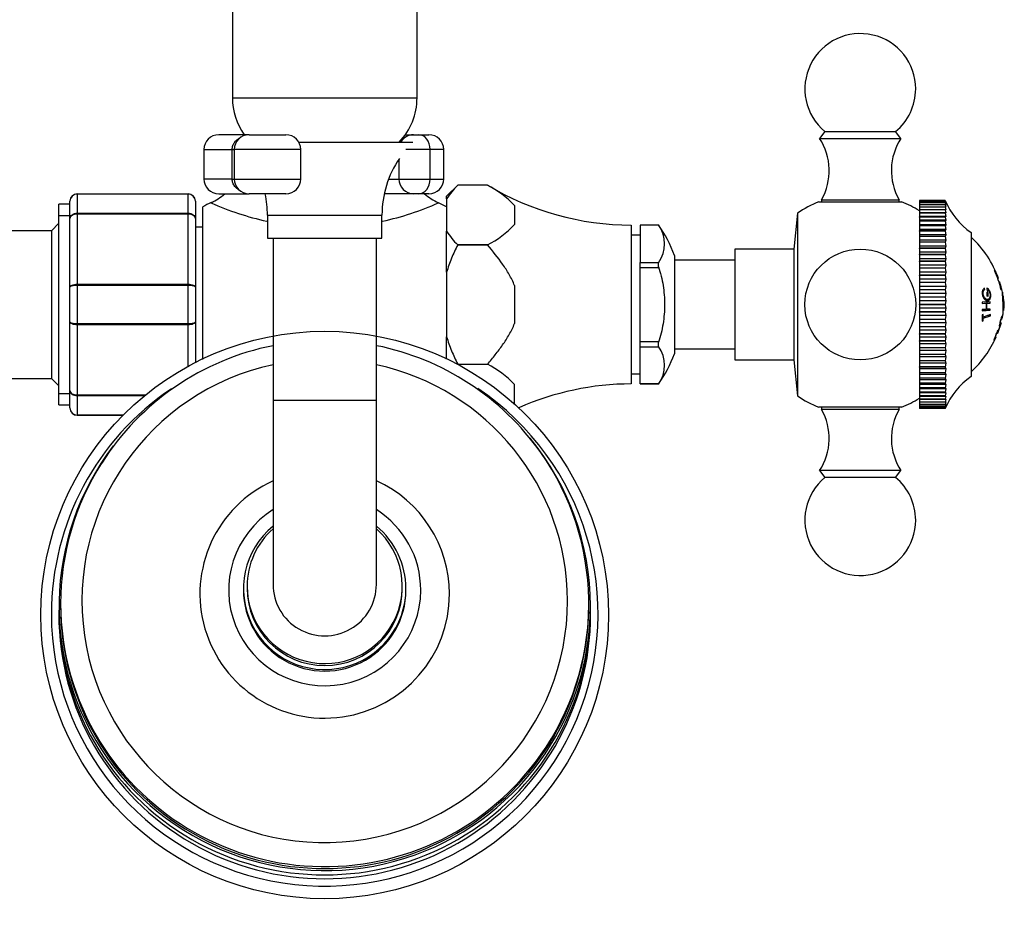
# Model space of a CAD drawing. Units: millimetres. Extents: x 7 to 205, y 22 to 289.
# Drawn here: x 158 to 185, y 22 to 46 of the extents above; entities that cross this region are included whole.
import ezdxf

# ---------------------------------------------------------------- set-up
doc = ezdxf.new("R2010")
doc.units = ezdxf.units.MM
for name, color, linetype in [('10513', 7, 'Continuous'), ('14505', 7, 'Continuous'), ('14533', 7, 'Continuous'), ('3589', 7, 'Continuous'), ('4083', 7, 'Continuous'), ('4444', 7, 'Continuous'), ('4504', 7, 'Continuous'), ('5863', 7, 'Continuous'), ('7521', 7, 'Continuous'), ('8242', 7, 'Continuous'), ('975', 7, 'Continuous'), ('9984', 7, 'Continuous'), ('__SSTK_FICHIERS_', 7, 'Continuous'), ('Défaut', 7, 'Continuous')]:
    doc.layers.add(name, color=color, linetype=linetype)

# ---------------------------------------------------------------- blocks, each defined once
blk = doc.blocks.new('SE1')
at = {"layer": '10513', "color": 7, "linetype": 'Continuous'}
for p, q in [((184.7, 38.991), (184.696, 38.989)), ((184.716, 38.978), (184.708, 38.996)), ((184.783, 38.77), (184.803, 38.777)), ((184.38, 38.469), (184.428, 38.479)), ((184.428, 38.479), (184.425, 38.515)), ((184.487, 38.514), (184.492, 38.436)), ((184.492, 38.436), (184.513, 38.43)), ((184.494, 38.405), (184.515, 38.398)), ((184.494, 38.301), (184.494, 38.405)), ((184.513, 38.43), (184.511, 38.469)), ((184.515, 38.398), (184.515, 38.294)), ((184.868, 38.482), (184.886, 38.475)), ((184.886, 38.475), (184.882, 38.493)), ((184.577, 38.146), (184.355, 38.134)), ((184.355, 38.134), (184.357, 38.102)), ((184.439, 38.204), (184.504, 38.209)), ((184.492, 38.112), (184.491, 38.142)), ((184.515, 38.294), (184.494, 38.301)), ((184.579, 38.114), (184.577, 38.146)), ((184.927, 38.307), (184.91, 38.304)), ((184.357, 37.938), (184.355, 37.906)), ((184.355, 37.906), (184.577, 37.918)), ((184.356, 37.917), (184.491, 37.924)), ((184.357, 38.102), (184.463, 38.107)), ((184.463, 37.943), (184.357, 37.938)), ((184.402, 38.107), (184.492, 38.112)), ((184.402, 38.107), (184.485, 38.108)), ((184.463, 38.107), (184.463, 37.943)), ((184.485, 38.108), (184.579, 38.114)), ((184.485, 37.944), (184.485, 38.108)), ((184.579, 37.95), (184.485, 37.944)), ((184.491, 37.924), (184.577, 37.918)), ((184.492, 38.112), (184.579, 38.114)), ((184.577, 37.918), (184.579, 37.95)), ((184.919, 37.912), (184.939, 37.909)), ((184.382, 37.803), (184.357, 37.796)), ((184.357, 37.796), (184.357, 37.623)), ((184.357, 37.623), (184.382, 37.63)), ((184.37, 37.704), (184.384, 37.701)), ((184.384, 37.732), (184.382, 37.803)), ((184.382, 37.63), (184.384, 37.701)), ((184.58, 37.802), (184.384, 37.732)), ((184.384, 37.701), (184.58, 37.771)), ((184.494, 37.784), (184.58, 37.771)), ((184.58, 37.771), (184.58, 37.802)), ((184.886, 37.752), (184.821, 37.487)), ((184.844, 37.582), (184.865, 37.668)), ((184.865, 37.668), (184.879, 37.664)), ((184.889, 37.752), (184.886, 37.752)), ((184.785, 37.377), (184.675, 37.112)), ((184.773, 37.288), (184.869, 37.576)), ((184.869, 37.576), (184.773, 37.288)), ((184.787, 37.377), (184.785, 37.377)), ((184.821, 37.487), (184.824, 37.487)), ((184.675, 37.112), (184.678, 37.112)), ((184.716, 37.209), (184.751, 37.293)), ((184.736, 37.2), (184.716, 37.209))]:
    blk.add_line(p, q, dxfattribs=at)
for centre, radius, start, end in [((182.169, 37.828), 2.8, 19.8252, 47.5645), ((182.295, 37.894), 2.639, 12.8803, 24.5196), ((185.554, 39.162), 0.858, 192.3222, 206.5944), ((185.454, 38.792), 0.646, 189.1755, 207.6318), ((182.169, 37.828), 2.8, 11.9795, 17.9188), ((186.418, 38.151), 1.499, 174.0226, 189.2603), ((182.169, 37.828), 2.8, 5.0044, 9.8286), ((182.169, 38.317), 2.8, 351.6377, 354.9956), ((182.169, 38.317), 2.8, 346.5132, 349.4809), ((182.169, 38.317), 2.8, 312.4355, 336.4913)]:
    blk.add_arc(centre, radius, start, end, dxfattribs=at)
blk.add_open_spline([(184.803, 38.777), (184.803, 38.777), (184.798, 38.777), (184.787, 38.777)], degree=3, dxfattribs=at)
for points, knots in [([(184.817, 38.689), (184.823, 38.689), (184.828, 38.689), (184.832, 38.689), (184.832, 38.689), (184.833, 38.689), (184.833, 38.689), (184.833, 38.689)], [0, 0, 0, 0, 0.25, 0.25, 0.375, 0.375, 0.3801603, 0.3801603, 0.3801603, 0.3801603]), ([(184.425, 38.515), (184.412, 38.51), (184.401, 38.501), (184.382, 38.478), (184.374, 38.465), (184.362, 38.427), (184.359, 38.407), (184.359, 38.364), (184.362, 38.34), (184.373, 38.298), (184.381, 38.279), (184.4, 38.244), (184.412, 38.228), (184.437, 38.202), (184.449, 38.193), (184.468, 38.184), (184.474, 38.181), (184.487, 38.178), (184.492, 38.177), (184.513, 38.176), (184.526, 38.179), (184.548, 38.191), (184.557, 38.199), (184.585, 38.239), (184.595, 38.278), (184.592, 38.346), (184.589, 38.367), (184.58, 38.398), (184.576, 38.408), (184.568, 38.428), (184.562, 38.439), (184.538, 38.479), (184.515, 38.502), (184.487, 38.514)], [0, 0, 0, 0, 0.0625, 0.0625, 0.125, 0.125, 0.1875, 0.1875, 0.25, 0.25, 0.3125, 0.3125, 0.375, 0.375, 0.4375, 0.4375, 0.46875, 0.46875, 0.5, 0.5, 0.5625, 0.5625, 0.625, 0.625, 0.75, 0.75, 0.8125, 0.8125, 0.84375, 0.84375, 0.875, 0.875, 1, 1, 1, 1]), ([(184.511, 38.469), (184.521, 38.461), (184.53, 38.451), (184.542, 38.434), (184.546, 38.428), (184.552, 38.415), (184.555, 38.41), (184.572, 38.369), (184.577, 38.336), (184.572, 38.287), (184.569, 38.273), (184.562, 38.254), (184.559, 38.249), (184.553, 38.238), (184.548, 38.233), (184.538, 38.221), (184.53, 38.216), (184.512, 38.209), (184.502, 38.208), (184.473, 38.212), (184.455, 38.221), (184.426, 38.252), (184.417, 38.264), (184.403, 38.29), (184.397, 38.303), (184.388, 38.337), (184.385, 38.354), (184.383, 38.387), (184.385, 38.404), (184.395, 38.446), (184.409, 38.467), (184.428, 38.479)], [0, 0, 0, 0, 0.0625, 0.0625, 0.09375, 0.09375, 0.125, 0.125, 0.25, 0.25, 0.3125, 0.3125, 0.34375, 0.34375, 0.375, 0.375, 0.4375, 0.4375, 0.5, 0.5, 0.625, 0.625, 0.6875, 0.6875, 0.75, 0.75, 0.8125, 0.8125, 0.875, 0.875, 1, 1, 1, 1]), ([(184.91, 38.305), (184.91, 38.31), (184.91, 38.314), (184.909, 38.337), (184.909, 38.351), (184.908, 38.368), (184.908, 38.372), (184.908, 38.378), (184.908, 38.38), (184.908, 38.383), (184.908, 38.385), (184.908, 38.389), (184.908, 38.394), (184.908, 38.402), (184.907, 38.405), (184.907, 38.409), (184.907, 38.41), (184.907, 38.411), (184.907, 38.407), (184.907, 38.4), (184.907, 38.398), (184.907, 38.395), (184.907, 38.395), (184.907, 38.394), (184.907, 38.393), (184.907, 38.393), (184.907, 38.393), (184.907, 38.387), (184.908, 38.379), (184.908, 38.363), (184.908, 38.357), (184.908, 38.347), (184.909, 38.343), (184.909, 38.338), (184.909, 38.336), (184.909, 38.332), (184.909, 38.331), (184.91, 38.302), (184.91, 38.278), (184.911, 38.253), (184.911, 38.246), (184.911, 38.238), (184.911, 38.236), (184.911, 38.233), (184.911, 38.232), (184.911, 38.231), (184.911, 38.232), (184.912, 38.222), (184.912, 38.213), (184.912, 38.199), (184.912, 38.194), (184.913, 38.187), (184.913, 38.184), (184.913, 38.179), (184.913, 38.174), (184.913, 38.172), (184.913, 38.168), (184.913, 38.159), (184.914, 38.15), (184.914, 38.131), (184.914, 38.123), (184.915, 38.114)], [0.6195581, 0.6195581, 0.6195581, 0.6195581, 0.625, 0.625, 0.65625, 0.65625, 0.671875, 0.671875, 0.6796875, 0.6796875, 0.6875, 0.6875, 0.71875, 0.71875, 0.734375, 0.734375, 0.75, 0.75, 0.78125, 0.78125, 0.796875, 0.796875, 0.8046875, 0.8046875, 0.8085938, 0.8085938, 0.8125, 0.8125, 0.84375, 0.84375, 0.859375, 0.859375, 0.8671875, 0.8671875, 0.8710938, 0.8710938, 0.875, 0.875, 0.90625, 0.90625, 0.921875, 0.921875, 0.9296875, 0.9296875, 0.9335938, 0.9335938, 0.9375, 0.9375, 0.953125, 0.953125, 0.9609375, 0.9609375, 0.9648438, 0.9648438, 0.96875, 0.96875, 0.9765625, 0.9765625, 0.984375, 0.984375, 1, 1, 1, 1]), ([(184.461, 38.186), (184.468, 38.192), (184.475, 38.198), (184.481, 38.207), (184.481, 38.207)], [0.58018213, 0.58018213, 0.58018213, 0.58018213, 0.62296232, 0.62415267, 0.62415267, 0.62415267, 0.62415267]), ([(184.915, 38.114), (184.916, 38.077), (184.916, 38.038), (184.918, 37.983), (184.918, 37.964), (184.918, 37.938), (184.919, 37.93), (184.919, 37.917), (184.919, 37.913), (184.919, 37.905), (184.919, 37.902), (184.92, 37.855), (184.92, 37.832), (184.921, 37.814), (184.921, 37.81), (184.921, 37.807), (184.921, 37.806), (184.921, 37.806), (184.921, 37.806), (184.921, 37.805), (184.921, 37.805), (184.921, 37.805), (184.921, 37.805), (184.921, 37.805)], [0, 0, 0, 0, 0.0625, 0.0625, 0.09375, 0.09375, 0.109375, 0.109375, 0.1171875, 0.1171875, 0.125, 0.125, 0.1875, 0.1875, 0.21875, 0.21875, 0.234375, 0.234375, 0.2421875, 0.2421875, 0.25, 0.25, 0.2537821, 0.2537821, 0.2537821, 0.2537821]), ([(184.879, 37.664), (184.879, 37.664), (184.879, 37.664), (184.877, 37.665), (184.876, 37.669), (184.876, 37.676), (184.876, 37.682), (184.878, 37.694), (184.879, 37.702), (184.881, 37.715), (184.882, 37.717), (184.883, 37.723), (184.884, 37.727), (184.886, 37.737), (184.887, 37.745), (184.889, 37.752)], [0.808987, 0.808987, 0.808987, 0.808987, 0.8125, 0.8125, 0.875, 0.875, 0.90625, 0.90625, 0.9375, 0.9375, 0.953125, 0.953125, 0.96875, 0.96875, 1, 1, 1, 1]), ([(184.762, 37.289), (184.762, 37.289), (184.762, 37.289), (184.762, 37.289), (184.762, 37.289), (184.761, 37.289), (184.761, 37.289), (184.761, 37.29), (184.761, 37.289), (184.76, 37.291), (184.76, 37.296), (184.764, 37.308), (184.765, 37.313), (184.768, 37.322), (184.769, 37.325), (184.771, 37.33), (184.771, 37.332), (184.773, 37.336), (184.774, 37.339), (184.775, 37.342), (184.779, 37.354), (184.787, 37.377)], [0.5544943, 0.5544943, 0.5544943, 0.5544943, 0.5625, 0.5625, 0.59375, 0.59375, 0.609375, 0.609375, 0.625, 0.625, 0.75, 0.75, 0.8125, 0.8125, 0.84375, 0.84375, 0.859375, 0.859375, 0.875, 0.875, 1, 1, 1, 1]), ([(184.824, 37.487), (184.83, 37.509), (184.834, 37.523), (184.837, 37.53), (184.837, 37.532), (184.84, 37.54), (184.841, 37.543), (184.844, 37.553), (184.846, 37.558), (184.851, 37.57), (184.852, 37.572), (184.855, 37.575), (184.857, 37.576), (184.86, 37.576), (184.861, 37.576), (184.862, 37.576), (184.863, 37.576), (184.864, 37.576), (184.865, 37.576), (184.867, 37.576), (184.868, 37.576), (184.869, 37.576)], [0, 0, 0, 0, 0.125, 0.125, 0.15625, 0.15625, 0.1875, 0.1875, 0.25, 0.25, 0.375, 0.375, 0.5, 0.5, 0.5625, 0.5625, 0.625, 0.625, 0.75, 0.75, 1, 1, 1, 1]), ([(184.678, 37.112), (184.683, 37.122), (184.687, 37.131), (184.691, 37.141), (184.693, 37.143), (184.694, 37.146), (184.694, 37.147), (184.695, 37.149), (184.695, 37.148), (184.703, 37.166), (184.71, 37.179), (184.718, 37.193), (184.721, 37.197), (184.725, 37.2), (184.726, 37.2), (184.727, 37.2), (184.728, 37.2), (184.731, 37.2), (184.733, 37.2), (184.735, 37.2), (184.735, 37.2), (184.736, 37.2), (184.736, 37.2), (184.736, 37.2), (184.736, 37.2), (184.736, 37.2), (184.736, 37.2), (184.736, 37.2)], [0, 0, 0, 0, 0.03125, 0.03125, 0.046875, 0.046875, 0.0546875, 0.0546875, 0.0625, 0.0625, 0.125, 0.125, 0.1875, 0.1875, 0.21875, 0.21875, 0.25, 0.25, 0.375, 0.375, 0.4375, 0.4375, 0.46875, 0.46875, 0.5, 0.5, 0.5013583, 0.5013583, 0.5013583, 0.5013583])]:
    blk.add_open_spline(points, degree=3, knots=knots, dxfattribs=at)
at = {"layer": '14505', "color": 7, "linetype": 'Continuous'}
blk.add_line((163.258, 36.586), (163.258, 40.723), dxfattribs=at)
for centre, radius, start, end in [((162.806, 42.266), 1.588, 295.2298, 311.1984), ((170.311, 42.27), 1.592, 228.8137, 244.8447), ((166.558, 34.316), 7.206, 115.2621, 117.254), ((166.558, 47.61), 7.446, 245.5643, 257.837), ((166.558, 47.61), 7.446, 245.562, 245.5643), ((166.558, 47.61), 7.446, 282.1272, 294.438), ((166.558, 34.316), 7.206, 62.746, 64.7227)]:
    blk.add_arc(centre, radius, start, end, dxfattribs=at)
at = {"layer": '14533', "color": 7, "linetype": 'Continuous'}
for p, q in [((164.358, 30.378), (164.358, 30.335)), ((168.758, 30.335), (168.758, 30.378)), ((159.408, 29.97), (159.408, 29.917)), ((173.708, 29.917), (173.708, 29.97))]:
    blk.add_line(p, q, dxfattribs=at)
blk.add_circle((166.558, 29.663), 7.686, dxfattribs=at)
for centre, start, end in [((166.553, 29.954), 101.2631, 147.6142), ((166.563, 29.954), 35.0997, 78.7265)]:
    blk.add_arc(centre, 7.142, start, end, dxfattribs=at)
for centre, major_axis, start_param, end_param in [((166.558, 30.045), (6.573, 0), 1.785428, 6.283185), ((166.558, 30.045), (6.573, 0), 0, 1.356164), ((166.558, 29.69), (-7.4, 0), 0, 4.11778), ((166.558, 29.69), (-7.4, 0), 5.307857, 6.283185), ((166.558, 29.905), (7.193, 0), 0, 0.68725), ((166.558, 29.905), (7.193, 0), 2.491295, 6.283185), ((166.558, 29.97), (-7.15, 0), 2.564523, 3.753364), ((166.558, 29.97), (-7.15, 0), 5.718893, 6.283185), ((166.558, 30.234), (3.378, 0), 1.998116, 6.283185), ((166.558, 30.234), (3.378, 0), 0, 1.143477), ((166.558, 30.335), (2.6, 0), 2.139428, 6.283185), ((166.558, 30.335), (2.6, 0), 0, 1.002165), ((166.558, 30.378), (2.2, 0), 2.260571, 6.283185), ((166.558, 30.378), (2.2, 0), 0, 0.881021), ((166.558, 30.335), (-2.2, 0), 0, 3.141593), ((166.558, 30.387), (2.1, 0), 3.141593, 6.283185), ((166.558, 29.97), (-7.15, 0), 0, 0.549832), ((166.558, 29.917), (-7.15, 0), 0, 3.141593), ((166.558, 29.795), (-7.2, 0), 0, 3.141593), ((166.558, 29.69), (-7.2, 0), 0, 3.141593), ((166.558, 29.97), (-7.15, 0), 0.549832, 2.564523)]:
    blk.add_ellipse(centre, major_axis=major_axis, ratio=0.996195, start_param=start_param, end_param=end_param, dxfattribs=at)
at = {"layer": '3589', "color": 7, "linetype": 'Continuous'}
for p, q in [((159.358, 35.353), (159.358, 40.793)), ((159.658, 40.793), (159.358, 40.793)), ((159.358, 40.273), (159.158, 40.073)), ((159.358, 40.484), (159.658, 40.484)), ((159.158, 40.073), (154.358, 40.073)), ((159.158, 40.073), (159.158, 36.073)), ((154.358, 36.073), (159.158, 36.073)), ((159.158, 36.073), (159.358, 35.873)), ((159.358, 35.661), (159.658, 35.661)), ((159.358, 35.353), (159.658, 35.353))]:
    blk.add_line(p, q, dxfattribs=at)
at = {"layer": '4083', "color": 7, "linetype": 'Continuous'}
for p, q in [((170.158, 41.306), (169.858, 41.006)), ((170.967, 41.306), (170.158, 41.306)), ((169.858, 40.934), (169.858, 41.006)), ((169.858, 40.934), (169.858, 40.061)), ((171.698, 40.755), (171.698, 40.24)), ((169.858, 38.946), (169.858, 40.061)), ((174.858, 40.223), (174.858, 35.923)), ((175.098, 40.221), (175.098, 40.223)), ((175.598, 40.223), (175.098, 40.223)), ((175.098, 40.221), (175.098, 39.215)), ((175.598, 40.221), (175.098, 40.221)), ((175.598, 40.23), (175.598, 40.231)), ((175.598, 40.23), (175.598, 40.221)), ((175.098, 39.953), (174.858, 39.953)), ((170.158, 39.689), (170.158, 39.689)), ((170.967, 39.689), (170.158, 39.689)), ((170.158, 39.689), (170.967, 39.689)), ((170.967, 39.689), (170.967, 39.689)), ((175.098, 39.215), (175.598, 39.215)), ((175.098, 39.079), (175.098, 39.215)), ((175.598, 39.215), (175.598, 39.206)), ((175.598, 39.097), (175.598, 39.206)), ((176.028, 39.404), (176.028, 36.741)), ((169.858, 38.946), (169.858, 37.2)), ((175.098, 37.066), (175.098, 39.079)), ((175.098, 39.079), (175.598, 39.079)), ((175.598, 39.079), (175.598, 39.097)), ((171.698, 38.588), (171.698, 37.557)), ((169.858, 36.593), (169.858, 37.2)), ((175.098, 36.93), (175.098, 37.066)), ((175.598, 37.066), (175.098, 37.066)), ((175.598, 37.049), (175.598, 37.066)), ((175.098, 35.924), (175.098, 36.93)), ((175.098, 36.93), (175.598, 36.93)), ((175.598, 36.939), (175.598, 37.049)), ((175.598, 36.93), (175.598, 36.939)), ((170.158, 36.456), (170.967, 36.456)), ((170.158, 36.456), (170.158, 36.456)), ((170.158, 36.456), (170.967, 36.456)), ((170.967, 36.456), (170.967, 36.456)), ((174.858, 36.193), (175.098, 36.193)), ((171.698, 35.39), (171.698, 35.906)), ((175.598, 35.924), (175.098, 35.924)), ((175.098, 35.924), (175.098, 35.923)), ((175.098, 35.923), (175.598, 35.923)), ((175.598, 35.915), (175.598, 35.924)), ((175.598, 35.915), (175.598, 35.914))]:
    blk.add_line(p, q, dxfattribs=at)
for centre, radius, start, end in [((171.52, 39.899), 1.958, 134.0759, 148.0837), ((169.737, 38.912), 2.692, 43.228, 62.7891), ((174.878, 47.823), 7.6, 239.0367, 269.8516), ((171.52, 41.096), 1.958, 211.9151, 225.9253), ((169.736, 42.084), 2.693, 297.2149, 316.7679), ((172.288, 37.985), 4, 20.7833, 34.1683), ((174.861, 39.718), 0.897, 325.2084, 34.7916), ((174.861, 36.427), 0.897, 325.2084, 34.7916), ((172.288, 38.161), 4, 325.8317, 339.2167), ((169.736, 34.061), 2.693, 43.2321, 62.7851), ((174.878, 28.323), 7.6, 90.1484, 113.8001)]:
    blk.add_arc(centre, radius, start, end, dxfattribs=at)
for points, knots in [([(170.158, 39.689), (170.098, 39.57), (170.043, 39.449), (169.942, 39.201), (169.896, 39.075), (169.858, 38.946)], [0, 0, 0, 0, 0.5, 0.5, 1, 1, 1, 1]), ([(171.698, 38.588), (171.657, 38.692), (171.607, 38.791), (171.498, 38.982), (171.438, 39.074), (171.248, 39.345), (171.109, 39.519), (170.967, 39.689)], [0, 0, 0, 0, 0.25, 0.25, 0.5, 0.5, 1, 1, 1, 1]), ([(175.598, 39.097), (175.651, 38.932), (175.692, 38.761), (175.746, 38.419), (175.759, 38.246), (175.759, 37.897), (175.745, 37.724), (175.692, 37.383), (175.651, 37.215), (175.598, 37.049)], [0, 0, 0, 0, 0.25, 0.25, 0.5, 0.5, 0.75, 0.75, 1, 1, 1, 1]), ([(170.967, 36.456), (171.038, 36.541), (171.108, 36.627), (171.244, 36.801), (171.311, 36.89), (171.438, 37.071), (171.498, 37.163), (171.608, 37.355), (171.658, 37.454), (171.698, 37.557)], [0, 0, 0, 0, 0.25, 0.25, 0.5, 0.5, 0.75, 0.75, 1, 1, 1, 1]), ([(169.858, 37.2), (169.896, 37.071), (169.942, 36.944), (170.043, 36.696), (170.099, 36.575), (170.158, 36.456)], [0, 0, 0, 0, 0.5, 0.5, 1, 1, 1, 1])]:
    blk.add_open_spline(points, degree=3, knots=knots, dxfattribs=at)
at = {"layer": '4444', "color": 7, "linetype": 'Continuous'}
for p, q in [((164.058, 60.073), (164.058, 43.673)), ((169.058, 43.673), (169.058, 60.073)), ((164.058, 43.673), (169.058, 43.673))]:
    blk.add_line(p, q, dxfattribs=at)
for centre, start, end in [((165.783, 43.673), 180, 215.4224), ((167.333, 43.673), 315.9313, 0)]:
    blk.add_arc(centre, 1.725, start, end, dxfattribs=at)
at = {"layer": '4504', "color": 7, "linetype": 'Continuous'}
for p, q in [((182.658, 40.893), (182.658, 40.893)), ((183.358, 40.893), (182.658, 40.893)), ((182.658, 40.893), (182.658, 40.886)), ((183.358, 40.893), (182.658, 40.893)), ((182.658, 40.885), (182.658, 40.886)), ((183.358, 40.886), (182.658, 40.886)), ((183.358, 40.885), (182.658, 40.885)), ((182.658, 40.885), (182.658, 40.864)), ((182.658, 40.863), (182.658, 40.864)), ((183.358, 40.864), (182.658, 40.864)), ((183.358, 40.863), (182.658, 40.863)), ((182.658, 40.863), (182.658, 40.828)), ((182.658, 40.827), (182.658, 40.828)), ((183.358, 40.828), (182.658, 40.828)), ((183.358, 40.827), (182.658, 40.827)), ((182.658, 40.827), (182.658, 40.778)), ((183.358, 40.893), (183.358, 40.893)), ((183.358, 40.893), (183.375, 40.851)), ((183.358, 40.885), (183.358, 40.886)), ((183.375, 40.851), (183.358, 40.886)), ((183.358, 40.885), (183.375, 40.837)), ((183.358, 40.863), (183.358, 40.864)), ((183.375, 40.837), (183.358, 40.864)), ((183.358, 40.863), (183.375, 40.808)), ((183.358, 40.827), (183.358, 40.828)), ((183.375, 40.808), (183.358, 40.828)), ((183.358, 40.827), (183.375, 40.766)), ((182.658, 40.777), (182.658, 40.778)), ((183.358, 40.778), (182.658, 40.778)), ((183.358, 40.777), (182.658, 40.777)), ((182.658, 40.777), (182.658, 40.715)), ((182.658, 40.713), (182.658, 40.715)), ((183.358, 40.715), (182.658, 40.715)), ((183.358, 40.713), (182.658, 40.713)), ((182.658, 40.713), (182.658, 40.64)), ((183.375, 40.64), (182.658, 40.64)), ((182.658, 40.64), (182.658, 40.638)), ((182.658, 40.636), (182.658, 40.638)), ((183.358, 40.638), (182.658, 40.638)), ((183.358, 40.636), (182.658, 40.636)), ((182.658, 40.636), (182.658, 40.558)), ((183.375, 40.558), (182.658, 40.558)), ((182.658, 40.558), (182.658, 40.548)), ((182.658, 40.546), (182.658, 40.548)), ((183.358, 40.548), (182.658, 40.548)), ((183.358, 40.546), (182.658, 40.546)), ((182.658, 40.546), (182.658, 40.462)), ((183.358, 40.777), (183.358, 40.778)), ((183.375, 40.766), (183.358, 40.778)), ((183.358, 40.777), (183.375, 40.71)), ((183.358, 40.713), (183.358, 40.715)), ((183.375, 40.71), (183.358, 40.715)), ((183.358, 40.713), (183.375, 40.64)), ((183.375, 40.64), (183.358, 40.638)), ((183.358, 40.636), (183.358, 40.638)), ((183.358, 40.636), (183.375, 40.558)), ((183.375, 40.558), (183.358, 40.548)), ((183.358, 40.546), (183.358, 40.548)), ((183.358, 40.546), (183.375, 40.462)), ((183.375, 40.462), (182.658, 40.462)), ((182.658, 40.462), (182.658, 40.445)), ((182.658, 40.443), (182.658, 40.445)), ((183.358, 40.445), (182.658, 40.445)), ((183.358, 40.443), (182.658, 40.443)), ((182.658, 40.443), (182.658, 40.355)), ((183.375, 40.355), (182.658, 40.355)), ((182.658, 40.355), (182.658, 40.33)), ((182.658, 40.328), (182.658, 40.33)), ((183.358, 40.33), (182.658, 40.33)), ((183.358, 40.328), (182.658, 40.328)), ((182.658, 40.328), (182.658, 40.236)), ((183.375, 40.462), (183.358, 40.445)), ((183.358, 40.443), (183.358, 40.445)), ((183.358, 40.443), (183.375, 40.355)), ((183.375, 40.355), (183.358, 40.33)), ((183.358, 40.328), (183.358, 40.33)), ((183.358, 40.328), (183.375, 40.236)), ((183.375, 40.236), (182.658, 40.236)), ((182.658, 40.236), (182.658, 40.204)), ((182.658, 40.201), (182.658, 40.204)), ((183.358, 40.204), (182.658, 40.204)), ((183.358, 40.201), (182.658, 40.201)), ((182.658, 40.201), (182.658, 40.106)), ((183.375, 40.106), (182.658, 40.106)), ((182.658, 40.106), (182.658, 40.067)), ((182.658, 40.064), (182.658, 40.067)), ((183.358, 40.067), (182.658, 40.067)), ((183.358, 40.064), (182.658, 40.064)), ((182.658, 40.064), (182.658, 39.965)), ((183.375, 40.236), (183.358, 40.204)), ((183.358, 40.201), (183.358, 40.204)), ((183.358, 40.201), (183.375, 40.106)), ((183.375, 40.106), (183.358, 40.067)), ((183.358, 40.064), (183.358, 40.067)), ((183.358, 40.064), (183.375, 39.965)), ((184.058, 40.023), (184.058, 36.123)), ((183.375, 39.965), (182.658, 39.965)), ((182.658, 39.965), (182.658, 39.919)), ((182.658, 39.916), (182.658, 39.919)), ((183.358, 39.919), (182.658, 39.919)), ((183.358, 39.916), (182.658, 39.916)), ((182.658, 39.916), (182.658, 39.815)), ((183.375, 39.815), (182.658, 39.815)), ((182.658, 39.815), (182.658, 39.763)), ((182.658, 39.759), (182.658, 39.763)), ((183.358, 39.763), (182.658, 39.763)), ((183.358, 39.759), (182.658, 39.759)), ((182.658, 39.759), (182.658, 39.656)), ((183.375, 39.965), (183.358, 39.919)), ((183.358, 39.916), (183.358, 39.919)), ((183.358, 39.916), (183.375, 39.815)), ((183.375, 39.815), (183.358, 39.763)), ((183.358, 39.759), (183.358, 39.763)), ((183.358, 39.759), (183.375, 39.656)), ((183.375, 39.656), (182.658, 39.656)), ((182.658, 39.656), (182.658, 39.597)), ((182.658, 39.594), (182.658, 39.597)), ((183.358, 39.597), (182.658, 39.597)), ((183.358, 39.594), (182.658, 39.594)), ((182.658, 39.594), (182.658, 39.489)), ((183.375, 39.489), (182.658, 39.489)), ((182.658, 39.489), (182.658, 39.424)), ((183.375, 39.656), (183.358, 39.597)), ((183.358, 39.594), (183.358, 39.597)), ((183.358, 39.594), (183.375, 39.489)), ((183.375, 39.489), (183.358, 39.424)), ((182.658, 39.42), (182.658, 39.424)), ((183.358, 39.424), (182.658, 39.424)), ((183.358, 39.42), (182.658, 39.42)), ((182.658, 39.42), (182.658, 39.315)), ((183.375, 39.315), (182.658, 39.315)), ((182.658, 39.315), (182.658, 39.244)), ((182.658, 39.24), (182.658, 39.244)), ((183.358, 39.244), (182.658, 39.244)), ((183.358, 39.24), (182.658, 39.24)), ((182.658, 39.24), (182.658, 39.135)), ((183.358, 39.42), (183.358, 39.424)), ((183.358, 39.42), (183.375, 39.315)), ((183.375, 39.315), (183.358, 39.244)), ((183.358, 39.24), (183.358, 39.244)), ((183.358, 39.24), (183.375, 39.135)), ((183.375, 39.135), (182.658, 39.135)), ((182.658, 39.135), (182.658, 39.058)), ((182.658, 39.054), (182.658, 39.058)), ((183.358, 39.058), (182.658, 39.058)), ((183.358, 39.054), (182.658, 39.054)), ((182.658, 39.054), (182.658, 38.949)), ((183.375, 38.949), (182.658, 38.949)), ((182.658, 38.949), (182.658, 38.867)), ((183.375, 39.135), (183.358, 39.058)), ((183.358, 39.054), (183.358, 39.058)), ((183.358, 39.054), (183.375, 38.949)), ((183.375, 38.949), (183.358, 38.867)), ((182.658, 38.863), (182.658, 38.867)), ((183.358, 38.867), (182.658, 38.867)), ((183.358, 38.863), (182.658, 38.863)), ((182.658, 38.863), (182.658, 38.758)), ((183.375, 38.758), (182.658, 38.758)), ((182.658, 38.758), (182.658, 38.672)), ((182.658, 38.668), (182.658, 38.672)), ((183.358, 38.672), (182.658, 38.672)), ((183.358, 38.668), (182.658, 38.668)), ((182.658, 38.668), (182.658, 38.564)), ((183.358, 38.863), (183.358, 38.867)), ((183.358, 38.863), (183.375, 38.758)), ((183.375, 38.758), (183.358, 38.672)), ((183.358, 38.668), (183.358, 38.672)), ((183.358, 38.668), (183.375, 38.564)), ((183.375, 38.564), (182.658, 38.564)), ((182.658, 38.564), (182.658, 38.474)), ((182.658, 38.47), (182.658, 38.474)), ((183.358, 38.474), (182.658, 38.474)), ((183.358, 38.47), (182.658, 38.47)), ((182.658, 38.47), (182.658, 38.368)), ((183.375, 38.564), (183.358, 38.474)), ((183.358, 38.47), (183.358, 38.474)), ((183.358, 38.47), (183.375, 38.368)), ((183.375, 38.368), (182.658, 38.368)), ((182.658, 38.368), (182.658, 38.274)), ((182.658, 38.269), (182.658, 38.274)), ((183.358, 38.274), (182.658, 38.274)), ((183.358, 38.269), (182.658, 38.269)), ((182.658, 38.269), (182.658, 38.17)), ((183.375, 38.17), (182.658, 38.17)), ((182.658, 38.17), (182.658, 38.073)), ((183.375, 38.368), (183.358, 38.274)), ((183.358, 38.269), (183.358, 38.274)), ((183.358, 38.269), (183.375, 38.17)), ((183.375, 38.17), (183.358, 38.073)), ((182.658, 38.068), (182.658, 38.073)), ((183.358, 38.073), (182.658, 38.073)), ((183.358, 38.068), (182.658, 38.068)), ((182.658, 38.068), (182.658, 37.971)), ((183.375, 37.971), (182.658, 37.971)), ((182.658, 37.971), (182.658, 37.872)), ((182.658, 37.867), (182.658, 37.872)), ((183.358, 37.872), (182.658, 37.872)), ((183.358, 37.867), (182.658, 37.867)), ((182.658, 37.867), (182.658, 37.773)), ((183.358, 38.068), (183.358, 38.073)), ((183.358, 38.068), (183.375, 37.971)), ((183.375, 37.971), (183.358, 37.872)), ((183.358, 37.867), (183.358, 37.872)), ((183.358, 37.867), (183.375, 37.773)), ((183.375, 37.773), (182.658, 37.773)), ((182.658, 37.773), (182.658, 37.671)), ((182.658, 37.667), (182.658, 37.671)), ((183.358, 37.671), (182.658, 37.671)), ((183.358, 37.667), (182.658, 37.667)), ((182.658, 37.667), (182.658, 37.577)), ((183.375, 37.773), (183.358, 37.671)), ((183.358, 37.667), (183.358, 37.671)), ((183.358, 37.667), (183.375, 37.577)), ((183.375, 37.577), (182.658, 37.577)), ((182.658, 37.577), (182.658, 37.473)), ((182.658, 37.469), (182.658, 37.473)), ((183.358, 37.473), (182.658, 37.473)), ((183.358, 37.469), (182.658, 37.469)), ((182.658, 37.469), (182.658, 37.383)), ((183.375, 37.383), (182.658, 37.383)), ((182.658, 37.383), (182.658, 37.278)), ((183.375, 37.577), (183.358, 37.473)), ((183.358, 37.469), (183.358, 37.473)), ((183.358, 37.469), (183.375, 37.383)), ((183.375, 37.383), (183.358, 37.278)), ((182.658, 37.274), (182.658, 37.278)), ((183.358, 37.278), (182.658, 37.278)), ((183.358, 37.274), (182.658, 37.274)), ((182.658, 37.274), (182.658, 37.193)), ((183.375, 37.193), (182.658, 37.193)), ((182.658, 37.193), (182.658, 37.087)), ((182.658, 37.083), (182.658, 37.087)), ((183.358, 37.087), (182.658, 37.087)), ((183.358, 37.083), (182.658, 37.083)), ((182.658, 37.083), (182.658, 37.007)), ((183.358, 37.274), (183.358, 37.278)), ((183.358, 37.274), (183.375, 37.193)), ((183.375, 37.193), (183.358, 37.087)), ((183.358, 37.083), (183.358, 37.087)), ((183.358, 37.083), (183.375, 37.007)), ((183.375, 37.007), (182.658, 37.007)), ((182.658, 37.007), (182.658, 36.901)), ((182.658, 36.897), (182.658, 36.901)), ((183.358, 36.901), (182.658, 36.901)), ((183.358, 36.897), (182.658, 36.897)), ((182.658, 36.897), (182.658, 36.826)), ((183.375, 36.826), (182.658, 36.826)), ((182.658, 36.826), (182.658, 36.721)), ((183.375, 37.007), (183.358, 36.901)), ((183.358, 36.897), (183.358, 36.901)), ((183.358, 36.897), (183.375, 36.826)), ((183.375, 36.826), (183.358, 36.721)), ((182.658, 36.717), (182.658, 36.721)), ((183.358, 36.721), (182.658, 36.721)), ((183.358, 36.717), (182.658, 36.717)), ((182.658, 36.717), (182.658, 36.652)), ((183.375, 36.652), (182.658, 36.652)), ((182.658, 36.652), (182.658, 36.548)), ((182.658, 36.544), (182.658, 36.548)), ((183.358, 36.548), (182.658, 36.548)), ((183.358, 36.544), (182.658, 36.544)), ((182.658, 36.544), (182.658, 36.485)), ((183.358, 36.717), (183.358, 36.721)), ((183.358, 36.717), (183.375, 36.652)), ((183.375, 36.652), (183.358, 36.548)), ((183.358, 36.544), (183.358, 36.548)), ((183.358, 36.544), (183.375, 36.485)), ((183.375, 36.485), (182.658, 36.485)), ((182.658, 36.485), (182.658, 36.383)), ((182.658, 36.379), (182.658, 36.383)), ((183.358, 36.383), (182.658, 36.383)), ((183.358, 36.379), (182.658, 36.379)), ((182.658, 36.379), (182.658, 36.327)), ((183.375, 36.327), (182.658, 36.327)), ((182.658, 36.327), (182.658, 36.226)), ((183.375, 36.485), (183.358, 36.383)), ((183.358, 36.379), (183.358, 36.383)), ((183.358, 36.379), (183.375, 36.327)), ((183.375, 36.327), (183.358, 36.226)), ((182.658, 36.223), (182.658, 36.226)), ((183.358, 36.226), (182.658, 36.226)), ((183.358, 36.223), (182.658, 36.223)), ((182.658, 36.223), (182.658, 36.177)), ((183.375, 36.177), (182.658, 36.177)), ((182.658, 36.177), (182.658, 36.079)), ((182.658, 36.076), (182.658, 36.079)), ((183.358, 36.079), (182.658, 36.079)), ((183.358, 36.076), (182.658, 36.076)), ((182.658, 36.076), (182.658, 36.037)), ((183.375, 36.037), (182.658, 36.037)), ((182.658, 36.037), (182.658, 35.942)), ((183.358, 36.223), (183.358, 36.226)), ((183.358, 36.223), (183.375, 36.177)), ((183.375, 36.177), (183.358, 36.079)), ((183.358, 36.076), (183.358, 36.079)), ((183.358, 36.076), (183.375, 36.037)), ((183.375, 36.037), (183.358, 35.942)), ((182.658, 35.939), (182.658, 35.942)), ((183.358, 35.942), (182.658, 35.942)), ((183.358, 35.939), (182.658, 35.939)), ((182.658, 35.939), (182.658, 35.907)), ((183.375, 35.907), (182.658, 35.907)), ((182.658, 35.907), (182.658, 35.815)), ((182.658, 35.813), (182.658, 35.815)), ((183.358, 35.815), (182.658, 35.815)), ((183.358, 35.813), (182.658, 35.813)), ((182.658, 35.813), (182.658, 35.788)), ((183.375, 35.788), (182.658, 35.788)), ((182.658, 35.788), (182.658, 35.7)), ((183.358, 35.939), (183.358, 35.942)), ((183.358, 35.939), (183.375, 35.907)), ((183.375, 35.907), (183.358, 35.815)), ((183.358, 35.813), (183.358, 35.815)), ((183.358, 35.813), (183.375, 35.788)), ((183.375, 35.788), (183.358, 35.7)), ((182.658, 35.698), (182.658, 35.7)), ((183.358, 35.7), (182.658, 35.7)), ((183.358, 35.698), (182.658, 35.698)), ((182.658, 35.698), (182.658, 35.681)), ((183.375, 35.681), (182.658, 35.681)), ((182.658, 35.681), (182.658, 35.598)), ((182.658, 35.596), (182.658, 35.598)), ((183.358, 35.598), (182.658, 35.598)), ((183.358, 35.596), (182.658, 35.596)), ((182.658, 35.596), (182.658, 35.586)), ((183.375, 35.586), (182.658, 35.586)), ((182.658, 35.586), (182.658, 35.508)), ((182.658, 35.506), (182.658, 35.508)), ((183.358, 35.508), (182.658, 35.508)), ((183.358, 35.506), (182.658, 35.506)), ((182.658, 35.506), (182.658, 35.503)), ((183.375, 35.503), (182.658, 35.503)), ((182.658, 35.503), (182.658, 35.431)), ((183.358, 35.698), (183.358, 35.7)), ((183.358, 35.698), (183.375, 35.681)), ((183.375, 35.681), (183.358, 35.598)), ((183.358, 35.596), (183.358, 35.598)), ((183.358, 35.596), (183.375, 35.586)), ((183.375, 35.586), (183.358, 35.508)), ((183.358, 35.506), (183.358, 35.508)), ((183.358, 35.506), (183.375, 35.503)), ((183.375, 35.503), (183.358, 35.431)), ((182.658, 35.429), (182.658, 35.431)), ((183.358, 35.431), (182.658, 35.431)), ((183.358, 35.429), (182.658, 35.429)), ((182.658, 35.429), (182.658, 35.367)), ((182.658, 35.366), (182.658, 35.367)), ((183.358, 35.367), (182.658, 35.367)), ((183.358, 35.366), (182.658, 35.366)), ((182.658, 35.366), (182.658, 35.317)), ((182.658, 35.316), (182.658, 35.317)), ((183.358, 35.317), (182.658, 35.317)), ((183.358, 35.316), (182.658, 35.316)), ((182.658, 35.316), (182.658, 35.281)), ((182.658, 35.281), (182.658, 35.281)), ((183.358, 35.281), (182.658, 35.281)), ((182.658, 35.281), (182.658, 35.26)), ((183.358, 35.281), (182.658, 35.281)), ((182.658, 35.26), (182.658, 35.26)), ((183.358, 35.26), (182.658, 35.26)), ((182.658, 35.26), (182.658, 35.253)), ((183.358, 35.26), (182.658, 35.26)), ((183.358, 35.253), (182.658, 35.253)), ((183.358, 35.429), (183.375, 35.434)), ((183.375, 35.434), (183.358, 35.367)), ((183.358, 35.429), (183.358, 35.431)), ((183.358, 35.366), (183.375, 35.379)), ((183.375, 35.379), (183.358, 35.317)), ((183.358, 35.366), (183.358, 35.367)), ((183.358, 35.316), (183.375, 35.336)), ((183.375, 35.336), (183.358, 35.281)), ((183.358, 35.316), (183.358, 35.317)), ((183.358, 35.281), (183.375, 35.308)), ((183.375, 35.308), (183.358, 35.26)), ((183.358, 35.26), (183.375, 35.294)), ((183.375, 35.294), (183.358, 35.253)), ((183.358, 35.281), (183.358, 35.281)), ((183.358, 35.26), (183.358, 35.26))]:
    blk.add_line(p, q, dxfattribs=at)
for centre, start, end in [((185.204, 41.662), 202.6099, 235.0303), ((185.204, 34.484), 124.9697, 157.3825)]:
    blk.add_arc(centre, 2, start, end, dxfattribs=at)
at = {"layer": '5863', "color": 7, "linetype": 'Continuous'}
for p, q in [((164.509, 42.673), (163.688, 42.673)), ((164.509, 42.673), (165.509, 42.673)), ((168.739, 42.673), (168.965, 42.673)), ((168.965, 42.673), (169.109, 42.673)), ((169.109, 42.673), (169.38, 42.673)), ((163.288, 42.273), (164.052, 42.273)), ((163.288, 42.273), (163.288, 41.473)), ((164.052, 41.473), (164.052, 42.273)), ((164.052, 42.273), (164.109, 42.273)), ((165.909, 42.273), (164.109, 42.273)), ((164.109, 42.273), (164.109, 41.473)), ((165.909, 41.473), (165.909, 42.273)), ((169.412, 42.273), (168.752, 42.273)), ((169.412, 41.473), (169.412, 42.273)), ((169.78, 42.273), (169.412, 42.273)), ((169.78, 41.473), (169.78, 42.273)), ((168.565, 42.006), (168.565, 41.473)), ((164.052, 41.473), (163.288, 41.473)), ((164.052, 41.473), (164.109, 41.473)), ((164.109, 41.473), (165.909, 41.473)), ((168.289, 41.473), (168.565, 41.473)), ((168.565, 41.473), (169.412, 41.473)), ((169.412, 41.473), (169.78, 41.473)), ((163.688, 41.073), (164.509, 41.073)), ((165.509, 41.073), (164.509, 41.073)), ((168.965, 41.073), (168.17, 41.073)), ((169.109, 41.073), (168.965, 41.073)), ((169.38, 41.073), (169.109, 41.073))]:
    blk.add_line(p, q, dxfattribs=at)
for centre, start, end in [((163.688, 42.273), 90, 180), ((164.509, 42.273), 90, 180), ((165.509, 42.273), 0, 90), ((168.965, 42.273), 90, 150), ((169.38, 42.273), 0, 90), ((163.688, 41.473), 180, 270), ((164.509, 41.473), 180, 270), ((165.509, 41.473), 270, 0), ((168.965, 41.473), 180, 270), ((169.38, 41.473), 270, 0)]:
    blk.add_arc(centre, 0.4, start, end, dxfattribs=at)
for centre, major_axis, start_param, end_param in [((169.109, 42.273), (0, 0.4), 4.712389, 6.283185), ((169.109, 41.473), (0, -0.4), 0, 1.570796)]:
    blk.add_ellipse(centre, major_axis=major_axis, ratio=0.758313, start_param=start_param, end_param=end_param, dxfattribs=at)
for points, knots in [([(164.052, 42.273), (164.052, 42.309), (164.059, 42.345), (164.084, 42.414), (164.102, 42.446), (164.148, 42.503), (164.174, 42.528), (164.221, 42.563), (164.239, 42.574), (164.258, 42.584)], [0, 0, 0, 0, 0.125, 0.125, 0.25, 0.25, 0.375, 0.375, 0.4493878, 0.4493878, 0.4493878, 0.4493878]), ([(164.235, 41.175), (164.224, 41.181), (164.214, 41.188), (164.174, 41.217), (164.148, 41.242), (164.102, 41.3), (164.084, 41.331), (164.059, 41.4), (164.052, 41.436), (164.052, 41.473)], [0.5818348, 0.5818348, 0.5818348, 0.5818348, 0.625, 0.625, 0.75, 0.75, 0.875, 0.875, 1, 1, 1, 1])]:
    blk.add_open_spline(points, degree=3, knots=knots, dxfattribs=at)
at = {"layer": '7521', "color": 7, "linetype": 'Continuous'}
for p, q in [((180.102, 42.757), (179.958, 42.573)), ((180.102, 42.757), (182.014, 42.757)), ((182.158, 42.573), (182.014, 42.757)), ((179.958, 42.573), (182.158, 42.573)), ((179.938, 40.856), (182.178, 40.856)), ((180.008, 40.913), (182.108, 40.913)), ((180.008, 40.913), (180.008, 40.856)), ((182.108, 40.856), (182.108, 40.913)), ((179.36, 40.546), (179.258, 39.573)), ((179.36, 40.546), (179.36, 35.599)), ((177.658, 39.573), (177.658, 36.573)), ((179.258, 39.573), (177.658, 39.573)), ((179.258, 39.573), (179.258, 36.573)), ((177.658, 36.573), (179.258, 36.573)), ((179.258, 36.573), (179.36, 35.599)), ((182.178, 35.29), (179.938, 35.29)), ((180.008, 35.29), (180.008, 35.233)), ((182.108, 35.233), (180.008, 35.233)), ((182.108, 35.233), (182.108, 35.29)), ((182.158, 33.573), (179.958, 33.573)), ((179.958, 33.573), (180.102, 33.389)), ((182.014, 33.389), (180.102, 33.389)), ((182.014, 33.389), (182.158, 33.573))]:
    blk.add_line(p, q, dxfattribs=at)
blk.add_circle((181.058, 38.073), 1.5, dxfattribs=at)
for centre, radius, start, end in [((181.058, 43.913), 1.5, 0, 230.4099), ((181.058, 43.913), 1.5, 309.5901, 0), ((178.616, 41.701), 1.6, 330.4635, 32.992), ((183.5, 41.701), 1.6, 147.008, 209.5365), ((181.058, 38.073), 3, 111.9213, 124.4645), ((181.058, 38.073), 3, 57.769, 68.0787), ((181.058, 38.073), 3, 235.5355, 248.0787), ((181.058, 38.073), 3, 291.9213, 302.231), ((178.616, 34.444), 1.6, 327.008, 29.5365), ((183.5, 34.444), 1.6, 150.4635, 212.992), ((181.058, 32.233), 1.5, 129.5901, 360), ((181.058, 32.233), 1.5, 0, 50.4099)]:
    blk.add_arc(centre, radius, start, end, dxfattribs=at)
at = {"layer": '8242', "color": 7, "linetype": 'Continuous'}
for p, q in [((159.858, 41.073), (162.858, 41.073)), ((159.858, 41.073), (159.858, 41.066)), ((159.858, 41.066), (159.858, 40.549)), ((162.858, 41.066), (159.858, 41.066)), ((162.858, 41.073), (162.858, 41.066)), ((162.858, 40.549), (162.858, 41.066)), ((159.658, 40.405), (159.658, 40.873)), ((163.058, 40.873), (163.058, 40.405)), ((159.858, 40.549), (162.858, 40.549)), ((159.858, 40.549), (159.858, 40.521)), ((159.858, 40.521), (159.858, 38.624)), ((162.858, 40.521), (159.858, 40.521)), ((162.858, 40.549), (162.858, 40.521)), ((162.858, 38.624), (162.858, 40.521)), ((159.658, 38.54), (159.658, 40.405)), ((163.058, 40.405), (163.058, 38.54)), ((159.658, 37.605), (159.658, 38.54)), ((159.858, 38.624), (162.858, 38.624)), ((159.858, 38.59), (159.858, 38.624)), ((159.858, 38.59), (159.858, 37.555)), ((162.858, 38.59), (159.858, 38.59)), ((162.858, 38.59), (162.858, 38.624)), ((162.858, 37.555), (162.858, 38.59)), ((163.058, 38.54), (163.058, 37.605)), ((159.658, 35.74), (159.658, 37.605)), ((163.058, 37.605), (163.058, 36.494)), ((159.858, 37.555), (162.858, 37.555)), ((159.858, 37.555), (159.858, 37.521)), ((159.858, 37.521), (159.858, 35.624)), ((162.858, 37.521), (159.858, 37.521)), ((162.858, 37.555), (162.858, 37.521)), ((162.858, 36.388), (162.858, 37.521)), ((159.658, 35.273), (159.658, 35.74)), ((159.858, 35.624), (161.718, 35.624)), ((159.858, 35.624), (159.858, 35.597)), ((159.858, 35.597), (159.858, 35.079)), ((161.683, 35.597), (159.858, 35.597)), ((159.858, 35.079), (161.105, 35.079)), ((159.858, 35.079), (159.858, 35.073)), ((161.099, 35.073), (159.858, 35.073))]:
    blk.add_line(p, q, dxfattribs=at)
for centre, radius, start, end in [((159.858, 40.873), 0.2, 90, 180), ((159.855, 40.869), 0.197, 89.0954, 179.0262), ((162.858, 40.873), 0.2, 0, 90), ((162.861, 40.869), 0.197, 0.9738, 90.9046), ((159.855, 35.276), 0.197, 180.9738, 270.9046), ((159.858, 35.273), 0.2, 180, 270)]:
    blk.add_arc(centre, radius, start, end, dxfattribs=at)
for points in [[(159.658, 40.405), (159.658, 40.424), (159.663, 40.443), (159.683, 40.478), (159.698, 40.494), (159.735, 40.52), (159.757, 40.531), (159.805, 40.545), (159.831, 40.549), (159.858, 40.549)], [(159.858, 40.521), (159.831, 40.521), (159.805, 40.518), (159.757, 40.507), (159.735, 40.498), (159.698, 40.477), (159.683, 40.464), (159.663, 40.436), (159.658, 40.421), (159.658, 40.405)], [(162.858, 40.549), (162.884, 40.549), (162.91, 40.545), (162.959, 40.531), (162.981, 40.52), (163.018, 40.494), (163.033, 40.478), (163.053, 40.443), (163.058, 40.424), (163.058, 40.405)], [(163.058, 40.405), (163.058, 40.421), (163.053, 40.436), (163.033, 40.464), (163.018, 40.477), (162.981, 40.498), (162.959, 40.507), (162.91, 40.518), (162.884, 40.521), (162.858, 40.521)], [(159.658, 38.54), (159.658, 38.551), (159.663, 38.562), (159.683, 38.582), (159.698, 38.592), (159.735, 38.607), (159.757, 38.613), (159.805, 38.622), (159.831, 38.624), (159.858, 38.624)], [(159.858, 38.59), (159.831, 38.59), (159.805, 38.589), (159.757, 38.584), (159.735, 38.58), (159.698, 38.571), (159.683, 38.565), (159.663, 38.553), (159.658, 38.546), (159.658, 38.54)], [(162.858, 38.624), (162.884, 38.624), (162.91, 38.622), (162.959, 38.613), (162.981, 38.607), (163.018, 38.592), (163.033, 38.582), (163.053, 38.562), (163.058, 38.551), (163.058, 38.54)], [(163.058, 38.54), (163.058, 38.546), (163.053, 38.553), (163.033, 38.565), (163.018, 38.571), (162.981, 38.58), (162.959, 38.584), (162.91, 38.589), (162.884, 38.59), (162.858, 38.59)], [(159.658, 37.605), (159.658, 37.599), (159.663, 37.592), (159.683, 37.58), (159.698, 37.575), (159.735, 37.565), (159.757, 37.562), (159.805, 37.557), (159.831, 37.555), (159.858, 37.555)], [(159.858, 37.521), (159.831, 37.521), (159.805, 37.524), (159.757, 37.532), (159.735, 37.538), (159.698, 37.554), (159.683, 37.563), (159.663, 37.583), (159.658, 37.595), (159.658, 37.605)], [(162.858, 37.555), (162.884, 37.555), (162.91, 37.557), (162.959, 37.562), (162.981, 37.565), (163.018, 37.575), (163.033, 37.58), (163.053, 37.592), (163.058, 37.599), (163.058, 37.605)], [(163.058, 37.605), (163.058, 37.595), (163.053, 37.583), (163.033, 37.563), (163.018, 37.554), (162.981, 37.538), (162.959, 37.532), (162.91, 37.524), (162.884, 37.521), (162.858, 37.521)], [(159.658, 35.74), (159.658, 35.725), (159.663, 35.709), (159.683, 35.682), (159.698, 35.669), (159.735, 35.647), (159.757, 35.639), (159.805, 35.627), (159.831, 35.624), (159.858, 35.624)], [(159.858, 35.597), (159.831, 35.597), (159.805, 35.6), (159.757, 35.615), (159.735, 35.625), (159.698, 35.652), (159.683, 35.668), (159.663, 35.702), (159.658, 35.721), (159.658, 35.74)]]:
    blk.add_open_spline(points, degree=3, knots=[0, 0, 0, 0, 0.25, 0.25, 0.5, 0.5, 0.75, 0.75, 1, 1, 1, 1], dxfattribs=at)
at = {"layer": '975', "color": 7, "linetype": 'Continuous'}
blk.add_line((163.258, 40.173), (163.058, 40.173), dxfattribs=at)
at = {"layer": '9984', "color": 7, "linetype": 'Continuous'}
for p, q in [((165.855, 42.473), (168.94, 42.473)), ((165.008, 40.497), (168.108, 40.497)), ((165.008, 40.497), (165.008, 39.873)), ((168.108, 39.873), (168.108, 40.497)), ((165.008, 39.873), (168.108, 39.873)), ((165.158, 39.873), (165.158, 35.473)), ((167.958, 35.473), (167.958, 39.873)), ((167.958, 35.473), (165.158, 35.473)), ((165.158, 35.473), (165.158, 30.492)), ((167.958, 30.492), (167.958, 35.473)), ((164.458, 30.439), (164.458, 30.387)), ((168.658, 30.387), (168.658, 30.439))]:
    blk.add_line(p, q, dxfattribs=at)
for centre, start, end in [((170.83, 40.497), 145.7559, 180), ((162.286, 40.497), 0, 12.2177)]:
    blk.add_arc(centre, 2.722, start, end, dxfattribs=at)
for centre, major_axis, start_param, end_param in [((166.558, 30.439), (-2.1, 0), 0, 3.982661), ((166.558, 30.439), (-2.1, 0), 5.442117, 6.283185), ((166.558, 30.492), (-1.4, 0), 0, 3.141593), ((166.558, 30.387), (2.1, 0), 3.141593, 6.283185)]:
    blk.add_ellipse(centre, major_axis=major_axis, ratio=0.996195, start_param=start_param, end_param=end_param, dxfattribs=at)
at = {"layer": '__SSTK_FICHIERS_', "color": 7, "linetype": 'Continuous'}
for p, q in [((177.658, 39.273), (176.028, 39.273)), ((176.028, 36.873), (177.658, 36.873))]:
    blk.add_line(p, q, dxfattribs=at)

msp = doc.modelspace()

# ---------------------------------------------------------------- block references
at = {"layer": 'Défaut'}
msp.add_blockref('SE1', (0, 0), dxfattribs=at)

doc.saveas('drawing.dxf')
